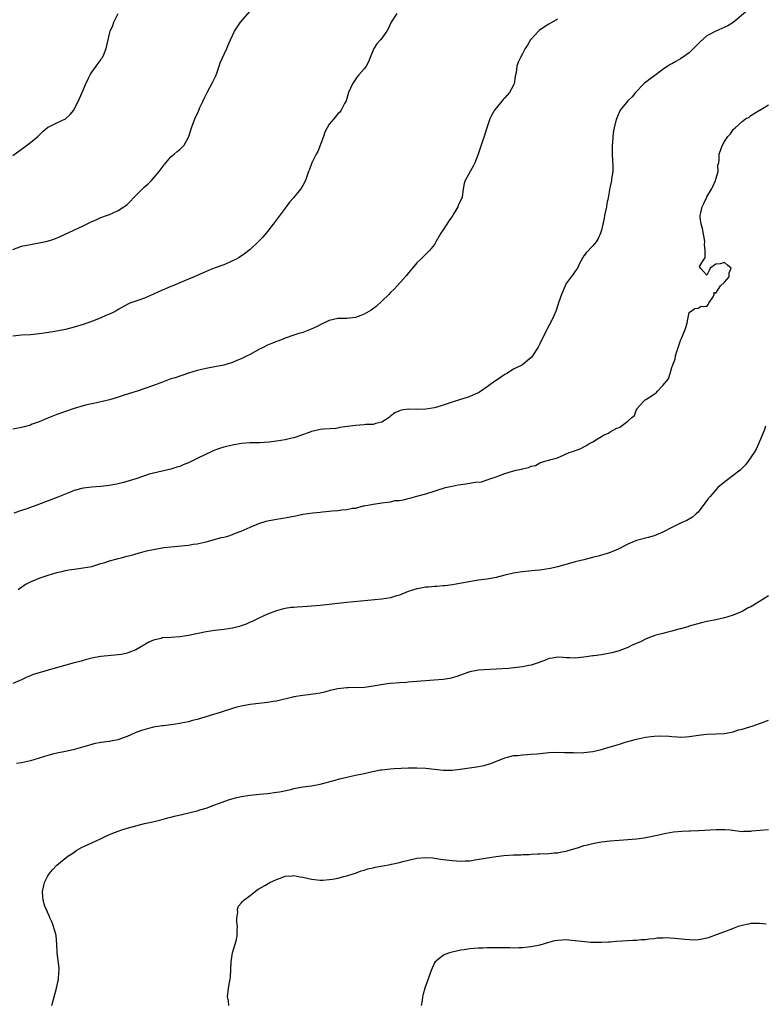
# Model space of a CAD drawing. Units: inches. Extents: x 2583000 to 2586000, y 1524000 to 1527000.
# Drawn here: x 2585647 to 2585816, y 1525331 to 1525556 of the extents above; entities that cross this region are included whole.
import ezdxf

# ---------------------------------------------------------------- set-up
doc = ezdxf.new("R2010")
doc.units = ezdxf.units.IN
doc.header["$MEASUREMENT"] = 0
doc.layers.add('LD25831524_10ft', color=132, linetype='Continuous')

msp = doc.modelspace()

# ---------------------------------------------------------------- linework, layer by layer
at = {"layer": 'LD25831524_10ft'}
for points, elevation in [([(2585645, 1525503.23), (2585647, 1525503.98), (2585649, 1525504.42), (2585651, 1525504.75), (2585652.86, 1525505.14), (2585654.37, 1525505.63), (2585655.78, 1525506.22), (2585661, 1525508.64), (2585663, 1525509.61), (2585663.98, 1525510.02), (2585665, 1525510.51), (2585666.35, 1525511), (2585667, 1525511.25), (2585669, 1525512.14), (2585670.3, 1525513), (2585670.71, 1525513.29), (2585671, 1525513.53), (2585671.76, 1525514.24), (2585672.49, 1525515), (2585674.47, 1525517), (2585675, 1525517.52), (2585675.78, 1525518.22), (2585676.55, 1525519), (2585678.35, 1525521), (2585679, 1525521.92), (2585679.46, 1525522.54), (2585681, 1525524.37), (2585681.75, 1525525), (2585682.44, 1525525.56), (2585683, 1525526.06), (2585683.51, 1525526.49), (2585684, 1525527), (2585685, 1525528.84), (2585685.06, 1525529), (2585685.65, 1525531), (2585686.44, 1525533), (2585687.26, 1525534.74), (2585687.6, 1525535.6), (2585688.24, 1525537), (2585688.5, 1525537.5), (2585689.21, 1525539), (2585690.56, 1525541.44), (2585691.19, 1525542.81), (2585691.44, 1525543.44), (2585691.98, 1525545), (2585692.22, 1525545.78), (2585693.7, 1525549), (2585694.16, 1525550.16), (2585694.53, 1525551), (2585695.48, 1525553), (2585696.08, 1525553.92), (2585696.84, 1525555), (2585699, 1525557.56)], 7940), ([(2585812.27, 1525557.73), (2585809.02, 1525554.98), (2585807.78, 1525554.22), (2585806.43, 1525553.57), (2585805, 1525552.95), (2585803, 1525551.95), (2585801.45, 1525550.55), (2585801, 1525550.1), (2585799.98, 1525549), (2585799, 1525548.08), (2585797, 1525546.68), (2585795.9, 1525546.1), (2585795, 1525545.54), (2585794.63, 1525545.37), (2585793, 1525544.23), (2585791.13, 1525542.87), (2585790.04, 1525542.04), (2585789, 1525541.27), (2585788.83, 1525541.17), (2585788.63, 1525541), (2585786.77, 1525539), (2585785.97, 1525538.03), (2585785, 1525537.11), (2585783.27, 1525535), (2585783.16, 1525534.84), (2585782.39, 1525533), (2585782.23, 1525532.23), (2585781.89, 1525531), (2585781.73, 1525530.27), (2585781.6, 1525529), (2585781.53, 1525527.53), (2585781.46, 1525527), (2585781.46, 1525525), (2585781.51, 1525523.5), (2585781.6, 1525522.4), (2585781.57, 1525521), (2585781.32, 1525519.32), (2585781.32, 1525519), (2585781, 1525517.58), (2585780.84, 1525517), (2585780.82, 1525516.82), (2585780.5, 1525515), (2585780.25, 1525513.75), (2585780.17, 1525513), (2585779.73, 1525511), (2585779.62, 1525510.38), (2585779, 1525507.62), (2585778.81, 1525507), (2585778.23, 1525505.77), (2585777.77, 1525505), (2585777, 1525504.1), (2585775.53, 1525502.47), (2585775, 1525501.79), (2585774.03, 1525500.03), (2585773.52, 1525499), (2585773.32, 1525498.68), (2585773, 1525498.29), (2585772.5, 1525497.5), (2585772.11, 1525497), (2585771, 1525495.47), (2585770.75, 1525495), (2585769.91, 1525493), (2585769.31, 1525491.31), (2585768.68, 1525489.32), (2585768.16, 1525488.16), (2585767.66, 1525487), (2585766.58, 1525485), (2585766.18, 1525484.18), (2585765.38, 1525482.62), (2585765, 1525481.76), (2585764.59, 1525481), (2585763.28, 1525479), (2585763, 1525478.66), (2585762.1, 1525477.9), (2585761.02, 1525477), (2585759, 1525475.97), (2585757.47, 1525475), (2585757, 1525474.75), (2585755, 1525473.43), (2585754.46, 1525473), (2585753, 1525471.95), (2585751.25, 1525470.75), (2585751, 1525470.62), (2585750.39, 1525470.39), (2585749, 1525469.76), (2585748.45, 1525469.55), (2585746.91, 1525469.09), (2585745, 1525468.45), (2585744.14, 1525468.14), (2585743, 1525467.78), (2585741.27, 1525467.27), (2585741, 1525467.21), (2585739, 1525466.9), (2585737, 1525466.83), (2585735.16, 1525466.84), (2585733.38, 1525466.62), (2585733, 1525466.48), (2585731.99, 1525466.01), (2585731, 1525465.28), (2585730.66, 1525465), (2585729, 1525463.92), (2585727.63, 1525463.63), (2585727, 1525463.4), (2585725.34, 1525463.34), (2585725, 1525463.29), (2585723, 1525463.16), (2585719.33, 1525462.67), (2585719, 1525462.57), (2585718.5, 1525462.5), (2585715.7, 1525462.3), (2585715, 1525462.23), (2585714.02, 1525461.98), (2585713, 1525461.79), (2585712.47, 1525461.53), (2585709, 1525460.37), (2585708.22, 1525460.22), (2585707, 1525459.9), (2585705, 1525459.56), (2585703.35, 1525459.35), (2585701.22, 1525459.22), (2585699, 1525459.19), (2585697.05, 1525459.05), (2585695.28, 1525458.72), (2585695, 1525458.7), (2585693.64, 1525458.36), (2585693, 1525458.23), (2585692.06, 1525457.94), (2585691, 1525457.55), (2585690.61, 1525457.39), (2585689.82, 1525457), (2585689, 1525456.62), (2585687, 1525455.61), (2585685.78, 1525455), (2585685, 1525454.63), (2585683.81, 1525454.19), (2585683, 1525453.83), (2585682.34, 1525453.66), (2585681, 1525453.22), (2585677, 1525452.31), (2585676.04, 1525452.04), (2585675, 1525451.72), (2585672.97, 1525451), (2585671.49, 1525450.51), (2585670.18, 1525450.18), (2585669, 1525449.85), (2585667, 1525449.46), (2585665, 1525449.24), (2585663, 1525449.13), (2585661, 1525448.89), (2585659, 1525448.32), (2585657.88, 1525447.88), (2585655.21, 1525446.79), (2585650.83, 1525445.17), (2585648.16, 1525444.16), (2585647, 1525443.76), (2585645.19, 1525443.19)], 7910), ([(2585645, 1525524.66), (2585647.48, 1525526.52), (2585649, 1525527.61), (2585650.68, 1525529), (2585651.85, 1525530.15), (2585653, 1525531.11), (2585653.2, 1525531.2), (2585655, 1525532.12), (2585657, 1525533.01), (2585658.02, 1525533.98), (2585658.87, 1525535), (2585659, 1525535.18), (2585659.9, 1525537), (2585660.81, 1525539), (2585661.61, 1525541), (2585662.25, 1525542.25), (2585662.59, 1525543), (2585663, 1525543.62), (2585664, 1525545), (2585664.39, 1525545.61), (2585665, 1525546.44), (2585665.22, 1525546.78), (2585665.38, 1525547), (2585665.7, 1525547.7), (2585666.25, 1525549), (2585666.71, 1525551), (2585667, 1525552.34), (2585667.17, 1525553), (2585667.73, 1525554.27), (2585668.02, 1525555), (2585669.01, 1525557)], 7950), ([(2585732.41, 1525557), (2585731.09, 1525555), (2585730.45, 1525553.55), (2585730.15, 1525553), (2585729, 1525551.37), (2585728.7, 1525551), (2585727.9, 1525550.1), (2585727.17, 1525549), (2585726.34, 1525547), (2585725.97, 1525546.03), (2585725.41, 1525545), (2585725, 1525544.39), (2585723.75, 1525543), (2585723.41, 1525542.59), (2585722.31, 1525541), (2585721.44, 1525539), (2585720.87, 1525537.13), (2585720.49, 1525536.49), (2585719.77, 1525535), (2585719.43, 1525534.57), (2585719, 1525534.14), (2585718.09, 1525533), (2585717, 1525531.77), (2585716.55, 1525531), (2585716.04, 1525529.96), (2585715.7, 1525529), (2585714.4, 1525525.6), (2585714.04, 1525525), (2585713.03, 1525523), (2585712.54, 1525521.46), (2585712.34, 1525521), (2585711.64, 1525519), (2585711, 1525517.85), (2585710.5, 1525517), (2585708.88, 1525515), (2585708, 1525514), (2585707, 1525512.68), (2585704.29, 1525509), (2585703, 1525507.37), (2585701.93, 1525506.07), (2585700.95, 1525505.05), (2585699, 1525503.22), (2585697.75, 1525502.25), (2585696.54, 1525501.46), (2585695.72, 1525501), (2585695, 1525500.63), (2585694.38, 1525500.38), (2585693, 1525499.77), (2585691.05, 1525499.05), (2585689.57, 1525498.43), (2585689, 1525498.24), (2585688.16, 1525497.84), (2585687, 1525497.34), (2585686.28, 1525497), (2585685, 1525496.46), (2585684.1, 1525496.1), (2585681.45, 1525495), (2585681, 1525494.83), (2585679.73, 1525494.27), (2585679, 1525493.97), (2585677, 1525493.04), (2585675, 1525492.19), (2585673.72, 1525491.72), (2585673, 1525491.5), (2585671.64, 1525491), (2585671.18, 1525490.82), (2585669, 1525489.59), (2585668.65, 1525489.35), (2585668, 1525489), (2585667, 1525488.51), (2585666.18, 1525488.18), (2585665, 1525487.65), (2585663.34, 1525487), (2585661, 1525486.15), (2585659, 1525485.53), (2585657, 1525485.04), (2585654.57, 1525484.57), (2585652.17, 1525484.17), (2585651, 1525484), (2585649, 1525483.82), (2585647, 1525483.72), (2585645, 1525483.47)], 7930), ([(2585769, 1525555.69), (2585767, 1525554.56), (2585766.04, 1525553.96), (2585764.84, 1525553.16), (2585764.65, 1525553), (2585763, 1525551.2), (2585762.85, 1525551), (2585762.18, 1525549.82), (2585761.67, 1525549), (2585761, 1525547.84), (2585760.55, 1525547), (2585760.06, 1525545.94), (2585759.77, 1525545), (2585759.58, 1525543.58), (2585759.44, 1525543), (2585759.37, 1525542.63), (2585759.12, 1525541), (2585759, 1525540.68), (2585758.05, 1525539), (2585757, 1525537.76), (2585756.59, 1525537.41), (2585755, 1525535.48), (2585754.63, 1525535), (2585754.05, 1525533.95), (2585753.59, 1525533), (2585752.88, 1525531), (2585752.47, 1525529.53), (2585752.27, 1525529), (2585751.89, 1525527.89), (2585751.6, 1525527), (2585751.43, 1525526.57), (2585750.93, 1525525), (2585750.17, 1525523), (2585749.77, 1525522.23), (2585749.08, 1525521), (2585747.99, 1525519), (2585747.74, 1525518.26), (2585747.55, 1525517), (2585747.27, 1525515.27), (2585747.21, 1525515), (2585747, 1525514.48), (2585746.49, 1525513.51), (2585746.32, 1525513), (2585745.42, 1525511.42), (2585745, 1525510.76), (2585744.25, 1525509.75), (2585743.82, 1525509), (2585743, 1525507.69), (2585742.47, 1525507), (2585741.3, 1525505), (2585741, 1525504.41), (2585739.86, 1525503), (2585739.43, 1525502.57), (2585739, 1525502.18), (2585738.41, 1525501.59), (2585737.78, 1525501), (2585737, 1525500.24), (2585735.56, 1525498.44), (2585735, 1525497.86), (2585734.64, 1525497.36), (2585732.49, 1525495), (2585731.8, 1525494.2), (2585731, 1525493.46), (2585730.57, 1525493), (2585729, 1525491.44), (2585727.73, 1525490.27), (2585726.56, 1525489.44), (2585725, 1525488.48), (2585724.22, 1525488.22), (2585723, 1525487.73), (2585721.63, 1525487.63), (2585721, 1525487.54), (2585719, 1525487.49), (2585717, 1525487.04), (2585715, 1525486.07), (2585714.31, 1525485.69), (2585712.93, 1525485.07), (2585711, 1525484.35), (2585710.08, 1525484.08), (2585709, 1525483.71), (2585707, 1525483.06), (2585705.54, 1525482.46), (2585705, 1525482.31), (2585704.11, 1525481.89), (2585703, 1525481.46), (2585702.13, 1525481), (2585701, 1525480.45), (2585699, 1525479.35), (2585698.34, 1525479), (2585697.45, 1525478.55), (2585697, 1525478.35), (2585696.03, 1525477.97), (2585695, 1525477.53), (2585693, 1525476.93), (2585691, 1525476.51), (2585689, 1525476.12), (2585687, 1525475.65), (2585685, 1525475.08), (2585683.45, 1525474.55), (2585683, 1525474.42), (2585681.96, 1525474.04), (2585681, 1525473.75), (2585679.08, 1525473), (2585677, 1525472.24), (2585673.3, 1525471), (2585671.54, 1525470.46), (2585669.9, 1525469.9), (2585668.51, 1525469.49), (2585667, 1525469.02), (2585664.4, 1525468.4), (2585663, 1525468.12), (2585661.83, 1525467.83), (2585661, 1525467.66), (2585659, 1525467.06), (2585655, 1525465.68), (2585652.77, 1525464.77), (2585651, 1525463.98), (2585649.43, 1525463.43), (2585649, 1525463.26), (2585647.25, 1525462.75), (2585646.65, 1525462.65), (2585645, 1525462.29)], 7920), ([(2585646.2, 1525425.8), (2585647.34, 1525426.66), (2585647.93, 1525427), (2585649, 1525427.56), (2585651, 1525428.36), (2585653.08, 1525429.08), (2585655, 1525429.64), (2585656.12, 1525429.88), (2585657, 1525430.09), (2585657.76, 1525430.24), (2585659, 1525430.43), (2585659.48, 1525430.52), (2585661, 1525430.71), (2585663, 1525431.06), (2585665, 1525431.68), (2585665.96, 1525431.96), (2585667, 1525432.33), (2585668.78, 1525432.78), (2585669, 1525432.85), (2585669.67, 1525433), (2585671, 1525433.35), (2585672.29, 1525433.71), (2585673, 1525433.9), (2585673.84, 1525434.16), (2585675.44, 1525434.56), (2585677, 1525434.92), (2585679, 1525435.29), (2585679.34, 1525435.33), (2585681, 1525435.54), (2585685, 1525435.9), (2585686.08, 1525436.08), (2585687, 1525436.2), (2585689, 1525436.64), (2585690.37, 1525437), (2585692.39, 1525437.61), (2585693, 1525437.71), (2585693.94, 1525437.94), (2585695, 1525438.29), (2585695.49, 1525438.51), (2585697, 1525439.05), (2585699, 1525440), (2585701, 1525440.85), (2585702.65, 1525441.35), (2585703, 1525441.44), (2585705, 1525441.81), (2585706.04, 1525441.96), (2585707.76, 1525442.24), (2585709, 1525442.52), (2585709.42, 1525442.58), (2585711, 1525442.96), (2585713.29, 1525443.29), (2585715, 1525443.42), (2585715.49, 1525443.49), (2585717, 1525443.61), (2585717.7, 1525443.69), (2585719, 1525443.79), (2585719.93, 1525443.93), (2585721, 1525443.99), (2585722.31, 1525444.31), (2585723, 1525444.35), (2585724.85, 1525444.84), (2585725, 1525444.86), (2585727, 1525445.26), (2585728.57, 1525445.43), (2585729, 1525445.55), (2585730.29, 1525445.71), (2585731, 1525445.77), (2585731.97, 1525446.03), (2585733, 1525446.07), (2585734.27, 1525446.27), (2585735, 1525446.49), (2585735.37, 1525446.63), (2585737, 1525447.04), (2585739, 1525447.62), (2585743.5, 1525449), (2585745, 1525449.35), (2585746.39, 1525449.61), (2585747, 1525449.74), (2585748.14, 1525449.86), (2585749, 1525450), (2585750.22, 1525450.22), (2585751.69, 1525450.31), (2585753, 1525450.78), (2585753.19, 1525450.81), (2585753.58, 1525451), (2585755, 1525451.48), (2585755.78, 1525451.78), (2585757, 1525452.2), (2585758.78, 1525452.78), (2585759.61, 1525453), (2585760.78, 1525453.22), (2585761, 1525453.31), (2585762.42, 1525453.58), (2585763, 1525453.9), (2585763.98, 1525454.02), (2585765, 1525454.63), (2585766.08, 1525455), (2585767, 1525455.26), (2585767.44, 1525455.44), (2585769, 1525455.8), (2585770.48, 1525456.48), (2585771, 1525456.66), (2585771.65, 1525457), (2585772.7, 1525457.3), (2585773, 1525457.44), (2585774.17, 1525457.83), (2585775, 1525458.29), (2585775.47, 1525458.53), (2585776.12, 1525459), (2585777, 1525459.41), (2585778.12, 1525460.12), (2585779, 1525460.64), (2585779.58, 1525461), (2585780.58, 1525461.42), (2585781, 1525461.68), (2585782.51, 1525462.51), (2585783, 1525462.73), (2585783.21, 1525462.79), (2585783.5, 1525463), (2585785, 1525464.14), (2585785.92, 1525465), (2585786.54, 1525465.46), (2585787, 1525466.8), (2585787.12, 1525466.88), (2585787.14, 1525467), (2585788.51, 1525468.51), (2585788.97, 1525469), (2585789.08, 1525469.08), (2585791, 1525470.32), (2585791.43, 1525470.57), (2585791.73, 1525471), (2585793, 1525472.26), (2585794.24, 1525473.76), (2585794.61, 1525475), (2585795, 1525476.38), (2585795.24, 1525477), (2585795.77, 1525478.23), (2585795.89, 1525479), (2585796.23, 1525480.23), (2585796.65, 1525481.35), (2585797, 1525482.49), (2585797.18, 1525482.82), (2585798.07, 1525485), (2585798.49, 1525486.49), (2585798.61, 1525487), (2585799, 1525488.92), (2585800.23, 1525489.77), (2585801, 1525489.91), (2585801.69, 1525490.31), (2585803, 1525490.24), (2585803.26, 1525490.75), (2585803.45, 1525491), (2585804.44, 1525492.44), (2585804.68, 1525493), (2585804.58, 1525493.42), (2585805, 1525493.33), (2585806.07, 1525495), (2585807, 1525495.8), (2585808.06, 1525497), (2585808.1, 1525497.9), (2585808.54, 1525499), (2585807.66, 1525499.66), (2585807, 1525500.26), (2585806, 1525500), (2585805, 1525499.91), (2585803.77, 1525499), (2585803.51, 1525498.49), (2585803, 1525497.39), (2585801.53, 1525499), (2585801.34, 1525499.34), (2585802.34, 1525501), (2585802.64, 1525501.36), (2585802.58, 1525503), (2585802.42, 1525504.42), (2585802.52, 1525505), (2585802.46, 1525505.54), (2585802.01, 1525508.01), (2585801.73, 1525509), (2585801.48, 1525510.52), (2585801.45, 1525511), (2585801.6, 1525511.6), (2585801.9, 1525513), (2585802.31, 1525513.69), (2585802.88, 1525515), (2585803, 1525515.23), (2585804.06, 1525517), (2585804.39, 1525517.61), (2585804.94, 1525519), (2585805, 1525519.25), (2585805.55, 1525521), (2585805.53, 1525522.47), (2585805.69, 1525523), (2585805.82, 1525523.82), (2585805.79, 1525525), (2585806.23, 1525526.23), (2585806.53, 1525527), (2585807, 1525527.83), (2585807.77, 1525529), (2585808.37, 1525529.63), (2585809, 1525530.55), (2585809.44, 1525531), (2585811, 1525532.42), (2585811.8, 1525533), (2585812.63, 1525533.37), (2585813, 1525533.76), (2585814.95, 1525534.95), (2585815.02, 1525534.98), (2585817, 1525536.18)], 7900), ([(2585816.32, 1525463), (2585816.02, 1525461.98), (2585814.77, 1525459), (2585814.22, 1525457.78), (2585813.76, 1525457), (2585812.42, 1525455), (2585811.81, 1525454.19), (2585811, 1525453.4), (2585810.81, 1525453.19), (2585810.6, 1525453), (2585809, 1525451.73), (2585807.42, 1525450.58), (2585806.3, 1525449.7), (2585805.49, 1525449), (2585805, 1525448.48), (2585803.71, 1525447), (2585803.4, 1525446.6), (2585802.57, 1525445.43), (2585801, 1525443.42), (2585800.57, 1525443), (2585799.72, 1525442.28), (2585798.47, 1525441.53), (2585797, 1525440.89), (2585795, 1525439.94), (2585793, 1525438.84), (2585791, 1525438), (2585789.66, 1525437.66), (2585787, 1525436.95), (2585785, 1525436.1), (2585782.84, 1525435), (2585781, 1525434.25), (2585780.07, 1525433.93), (2585779, 1525433.6), (2585778.53, 1525433.47), (2585776.95, 1525433.05), (2585775, 1525432.58), (2585773, 1525432.06), (2585771.73, 1525431.73), (2585769, 1525430.97), (2585767.43, 1525430.57), (2585766.45, 1525430.45), (2585765, 1525430.22), (2585763.91, 1525430.09), (2585761, 1525429.8), (2585759, 1525429.49), (2585756.98, 1525429.02), (2585755, 1525428.5), (2585753, 1525428.15), (2585751, 1525427.88), (2585749.67, 1525427.67), (2585745.12, 1525426.88), (2585743.34, 1525426.66), (2585743, 1525426.65), (2585741.5, 1525426.5), (2585741, 1525426.5), (2585739.66, 1525426.34), (2585739, 1525426.31), (2585737.91, 1525426.09), (2585737, 1525425.94), (2585735, 1525425.31), (2585733, 1525424.52), (2585732.33, 1525424.33), (2585731, 1525423.91), (2585729, 1525423.58), (2585727.41, 1525423.41), (2585721, 1525422.79), (2585715, 1525422.12), (2585713, 1525421.96), (2585711, 1525421.86), (2585709.75, 1525421.75), (2585709, 1525421.72), (2585708.35, 1525421.65), (2585707, 1525421.43), (2585706.64, 1525421.36), (2585705, 1525420.9), (2585703, 1525420.17), (2585701, 1525419.27), (2585699.49, 1525418.51), (2585699, 1525418.31), (2585698.11, 1525417.89), (2585697, 1525417.49), (2585696.63, 1525417.37), (2585695, 1525416.98), (2585693, 1525416.69), (2585691, 1525416.44), (2585689, 1525416.12), (2585685, 1525415.31), (2585683.01, 1525415.01), (2585681, 1525414.87), (2585679.21, 1525414.79), (2585679, 1525414.76), (2585678.66, 1525414.66), (2585677, 1525414.28), (2585676.12, 1525413.88), (2585673, 1525412.01), (2585671.43, 1525411.43), (2585671, 1525411.25), (2585669.77, 1525411), (2585669, 1525410.87), (2585665, 1525410.53), (2585663.72, 1525410.28), (2585663, 1525410.17), (2585662.11, 1525409.89), (2585661, 1525409.65), (2585660.52, 1525409.48), (2585659, 1525409.09), (2585653.59, 1525407.59), (2585651, 1525406.84), (2585649.61, 1525406.39), (2585649, 1525406.11), (2585648.17, 1525405.83), (2585647, 1525405.21), (2585645, 1525404.39)], 7890), ([(2585817, 1525424.34), (2585815, 1525423.03), (2585813, 1525421.85), (2585812.42, 1525421.58), (2585811, 1525420.77), (2585810.63, 1525420.63), (2585809, 1525419.91), (2585807.51, 1525419.51), (2585807, 1525419.35), (2585805, 1525418.91), (2585803.41, 1525418.59), (2585803, 1525418.48), (2585801.78, 1525418.22), (2585799, 1525417.45), (2585798.68, 1525417.32), (2585797, 1525416.85), (2585796.82, 1525416.82), (2585795, 1525416.27), (2585794.09, 1525416.09), (2585793, 1525415.78), (2585791.36, 1525415.36), (2585791, 1525415.26), (2585790.29, 1525415), (2585789, 1525414.45), (2585788.05, 1525413.95), (2585785.86, 1525413), (2585785, 1525412.6), (2585783, 1525411.85), (2585781.37, 1525411.37), (2585781, 1525411.28), (2585779, 1525410.92), (2585777.3, 1525410.7), (2585777, 1525410.65), (2585775.54, 1525410.46), (2585775, 1525410.36), (2585773, 1525410.17), (2585771.8, 1525410.2), (2585771, 1525410.25), (2585770.32, 1525410.32), (2585769, 1525410.37), (2585767.85, 1525410.15), (2585767, 1525410.06), (2585766.28, 1525409.72), (2585765, 1525409.27), (2585764.82, 1525409.18), (2585763, 1525408.54), (2585762.45, 1525408.45), (2585761, 1525408.15), (2585757.82, 1525407.82), (2585755, 1525407.62), (2585753.56, 1525407.56), (2585751, 1525407.38), (2585749, 1525407.02), (2585747.51, 1525406.49), (2585746.07, 1525405.93), (2585744.51, 1525405.49), (2585743, 1525405.27), (2585740.9, 1525405.1), (2585737, 1525404.83), (2585735, 1525404.67), (2585734.63, 1525404.63), (2585733, 1525404.53), (2585731, 1525404.35), (2585730.26, 1525404.26), (2585727.91, 1525403.91), (2585727, 1525403.73), (2585725.57, 1525403.57), (2585725, 1525403.49), (2585721.37, 1525403.37), (2585721, 1525403.37), (2585719, 1525403.15), (2585717.25, 1525402.75), (2585715.66, 1525402.34), (2585715, 1525402.19), (2585713.99, 1525402.01), (2585712.23, 1525401.77), (2585711, 1525401.63), (2585709, 1525401.31), (2585708.76, 1525401.24), (2585705, 1525400.38), (2585704.27, 1525400.27), (2585703, 1525400.06), (2585701, 1525399.82), (2585699, 1525399.56), (2585697, 1525399.22), (2585695.99, 1525399), (2585695.21, 1525398.79), (2585692.22, 1525397.78), (2585690.7, 1525397.3), (2585687, 1525396.19), (2585685.93, 1525395.93), (2585685, 1525395.65), (2585683.33, 1525395.33), (2585683, 1525395.24), (2585681.04, 1525394.96), (2585679.26, 1525394.74), (2585679, 1525394.72), (2585677, 1525394.4), (2585675.86, 1525394.14), (2585674.3, 1525393.7), (2585672.86, 1525393.14), (2585671, 1525392.29), (2585669.9, 1525391.9), (2585669, 1525391.56), (2585667.22, 1525391.22), (2585667, 1525391.16), (2585665, 1525390.91), (2585663.41, 1525390.59), (2585663, 1525390.5), (2585660.31, 1525389.69), (2585658.74, 1525389.26), (2585657, 1525388.88), (2585655, 1525388.49), (2585654.35, 1525388.35), (2585653, 1525387.99), (2585649, 1525386.75), (2585647, 1525386.31), (2585645.82, 1525386.18)], 7880), ([(2585653.88, 1525331), (2585654.18, 1525332.18), (2585654.41, 1525333), (2585654.91, 1525335), (2585655.37, 1525337), (2585655.48, 1525338.52), (2585655.56, 1525339), (2585655.54, 1525339.54), (2585655.06, 1525343), (2585655.03, 1525345), (2585654.85, 1525347), (2585654.27, 1525349), (2585653.93, 1525349.93), (2585653.44, 1525351), (2585653.34, 1525351.34), (2585653, 1525352.05), (2585652.73, 1525352.73), (2585652.57, 1525353), (2585652.32, 1525353.68), (2585651.9, 1525355), (2585651.82, 1525355.82), (2585651.74, 1525357), (2585652.01, 1525357.99), (2585652.21, 1525359), (2585653, 1525360.52), (2585653.29, 1525361), (2585654.06, 1525361.94), (2585654.99, 1525363), (2585657.55, 1525365), (2585658.4, 1525365.6), (2585659, 1525365.96), (2585659.59, 1525366.41), (2585660.63, 1525367), (2585661.28, 1525367.28), (2585663, 1525368.07), (2585664.95, 1525369), (2585666.36, 1525369.64), (2585667.76, 1525370.24), (2585669, 1525370.71), (2585669.82, 1525371), (2585671, 1525371.39), (2585673, 1525371.98), (2585675, 1525372.47), (2585676.86, 1525372.86), (2585677.48, 1525373), (2585679, 1525373.37), (2585680.25, 1525373.75), (2585681, 1525373.92), (2585681.84, 1525374.16), (2585683.44, 1525374.56), (2585687, 1525375.39), (2585687.57, 1525375.57), (2585689, 1525375.97), (2585691, 1525376.72), (2585692.63, 1525377.37), (2585694.1, 1525377.9), (2585695.67, 1525378.33), (2585697, 1525378.6), (2585699, 1525378.92), (2585701.17, 1525379.17), (2585703, 1525379.33), (2585705, 1525379.59), (2585705.72, 1525379.72), (2585708.25, 1525380.25), (2585709, 1525380.44), (2585711, 1525380.8), (2585713, 1525381.08), (2585715, 1525381.46), (2585718.36, 1525382.36), (2585719.35, 1525382.65), (2585721, 1525383.05), (2585723, 1525383.48), (2585725, 1525383.9), (2585726.16, 1525384.16), (2585728.67, 1525384.67), (2585729, 1525384.72), (2585730.95, 1525384.95), (2585731.79, 1525385), (2585735, 1525385.16), (2585737, 1525385.18), (2585739, 1525385.05), (2585741, 1525384.82), (2585743, 1525384.66), (2585745, 1525384.64), (2585746.83, 1525384.83), (2585750.59, 1525385.41), (2585752.28, 1525385.72), (2585753, 1525385.91), (2585753.82, 1525386.18), (2585757, 1525387.46), (2585757.58, 1525387.58), (2585759, 1525387.94), (2585760, 1525388), (2585761, 1525388.13), (2585762.17, 1525388.17), (2585763, 1525388.26), (2585764.37, 1525388.37), (2585765, 1525388.45), (2585767, 1525388.64), (2585769, 1525388.71), (2585770.67, 1525388.67), (2585771, 1525388.65), (2585772.62, 1525388.62), (2585773, 1525388.6), (2585775, 1525388.65), (2585777, 1525388.87), (2585779, 1525389.34), (2585780.25, 1525389.75), (2585781, 1525389.94), (2585782.33, 1525390.33), (2585783.34, 1525390.66), (2585784.42, 1525391), (2585787, 1525391.71), (2585789, 1525392.12), (2585790.3, 1525392.3), (2585791, 1525392.37), (2585792.45, 1525392.45), (2585794.38, 1525392.38), (2585795, 1525392.29), (2585796.22, 1525392.22), (2585797, 1525392.16), (2585798.24, 1525392.24), (2585799, 1525392.31), (2585800.56, 1525392.56), (2585801, 1525392.64), (2585803, 1525392.85), (2585805, 1525392.89), (2585807, 1525392.98), (2585809, 1525393.38), (2585810.22, 1525393.78), (2585811, 1525393.98), (2585811.77, 1525394.23), (2585813, 1525394.61), (2585813.31, 1525394.69), (2585815, 1525395.26), (2585815.44, 1525395.44), (2585817, 1525396)], 7870), ([(2585694.19, 1525331), (2585694.09, 1525332.09), (2585693.87, 1525333), (2585694.11, 1525335), (2585694.29, 1525336.29), (2585694.45, 1525337), (2585694.53, 1525337.47), (2585694.74, 1525341), (2585695.02, 1525342.98), (2585695.64, 1525345), (2585695.92, 1525346.08), (2585696.1, 1525347), (2585696.09, 1525348.09), (2585696.11, 1525349), (2585695.99, 1525350.01), (2585695.96, 1525351), (2585696.2, 1525352.2), (2585696.15, 1525353), (2585696.38, 1525353.62), (2585697, 1525354.32), (2585697.29, 1525354.71), (2585697.61, 1525355), (2585699, 1525356.08), (2585700.16, 1525357), (2585700.65, 1525357.35), (2585701, 1525357.58), (2585702.36, 1525358.36), (2585703.16, 1525358.84), (2585703.47, 1525359), (2585705, 1525359.72), (2585706.11, 1525360.11), (2585707, 1525360.45), (2585708.56, 1525360.56), (2585709, 1525360.61), (2585710.35, 1525360.35), (2585711, 1525360.27), (2585712.02, 1525360.02), (2585713, 1525359.82), (2585715, 1525359.58), (2585715.6, 1525359.6), (2585717, 1525359.69), (2585717.81, 1525359.81), (2585719, 1525360.05), (2585720.37, 1525360.37), (2585721, 1525360.55), (2585722.49, 1525361), (2585723, 1525361.18), (2585724.32, 1525361.68), (2585725, 1525361.87), (2585725.85, 1525362.15), (2585727, 1525362.38), (2585727.5, 1525362.5), (2585731, 1525363.17), (2585731.23, 1525363.23), (2585733, 1525363.59), (2585733.82, 1525363.82), (2585737, 1525364.57), (2585739, 1525364.75), (2585740.62, 1525364.62), (2585741, 1525364.61), (2585742.38, 1525364.38), (2585743, 1525364.31), (2585745, 1525364.02), (2585745.98, 1525363.98), (2585747, 1525363.87), (2585747.98, 1525363.98), (2585749, 1525364), (2585750.2, 1525364.2), (2585752.57, 1525364.57), (2585753, 1525364.67), (2585755, 1525364.98), (2585756.8, 1525365.2), (2585759, 1525365.32), (2585760.63, 1525365.37), (2585761, 1525365.41), (2585762.55, 1525365.45), (2585763, 1525365.5), (2585764.45, 1525365.55), (2585765, 1525365.58), (2585767, 1525365.66), (2585768.23, 1525365.77), (2585769, 1525365.81), (2585769.98, 1525366.02), (2585771, 1525366.17), (2585771.63, 1525366.37), (2585773, 1525366.75), (2585773.78, 1525367), (2585775, 1525367.43), (2585775.55, 1525367.55), (2585777, 1525367.95), (2585778.12, 1525368.12), (2585779, 1525368.28), (2585781, 1525368.51), (2585783, 1525368.69), (2585786.99, 1525369.01), (2585788.76, 1525369.24), (2585792.08, 1525369.92), (2585793, 1525370.15), (2585793.71, 1525370.29), (2585795.43, 1525370.57), (2585797.28, 1525370.72), (2585799, 1525370.82), (2585799.19, 1525370.81), (2585801, 1525370.92), (2585801.09, 1525370.91), (2585805.12, 1525371.12), (2585807.11, 1525371.11), (2585808.27, 1525371), (2585811, 1525370.67), (2585811.3, 1525370.7), (2585813, 1525370.71), (2585813.22, 1525370.78), (2585817, 1525371.14)], 7860), ([(2585816.48, 1525349.52), (2585815, 1525349.68), (2585813, 1525349.66), (2585812.46, 1525349.54), (2585811, 1525349.27), (2585810.14, 1525349), (2585809, 1525348.58), (2585807, 1525347.78), (2585805.09, 1525347.09), (2585803.51, 1525346.49), (2585803, 1525346.39), (2585801.91, 1525346.09), (2585801, 1525345.99), (2585800.08, 1525345.92), (2585799, 1525345.95), (2585797.97, 1525346.03), (2585795.72, 1525346.28), (2585793.6, 1525346.4), (2585793, 1525346.36), (2585791.68, 1525346.32), (2585791, 1525346.19), (2585789.85, 1525346.15), (2585789, 1525345.98), (2585788.02, 1525345.98), (2585787, 1525345.85), (2585786.16, 1525345.84), (2585782.44, 1525345.56), (2585781, 1525345.48), (2585780.57, 1525345.43), (2585779, 1525345.39), (2585778.64, 1525345.36), (2585776.61, 1525345.39), (2585774.44, 1525345.56), (2585773, 1525345.76), (2585772.17, 1525345.83), (2585771, 1525345.96), (2585770.07, 1525345.93), (2585769, 1525345.86), (2585768.28, 1525345.72), (2585766.72, 1525345.28), (2585765, 1525344.75), (2585763, 1525344.35), (2585762.3, 1525344.3), (2585761, 1525344.14), (2585760.17, 1525344.17), (2585759, 1525344.08), (2585758.16, 1525344.16), (2585757, 1525344.12), (2585756.16, 1525344.16), (2585753, 1525344.14), (2585752.1, 1525344.1), (2585751, 1525344.09), (2585750, 1525344), (2585749, 1525343.95), (2585747.73, 1525343.73), (2585747, 1525343.64), (2585745, 1525343.17), (2585744.4, 1525343), (2585743.38, 1525342.62), (2585743, 1525342.39), (2585741.13, 1525341), (2585741, 1525340.76), (2585740.2, 1525339), (2585738.81, 1525335), (2585738.41, 1525333.59), (2585738.28, 1525333), (2585738.17, 1525332.17), (2585737.99, 1525331)], 7850)]:
    msp.add_lwpolyline(points, dxfattribs=dict(at, elevation=elevation))

doc.saveas('drawing.dxf')
